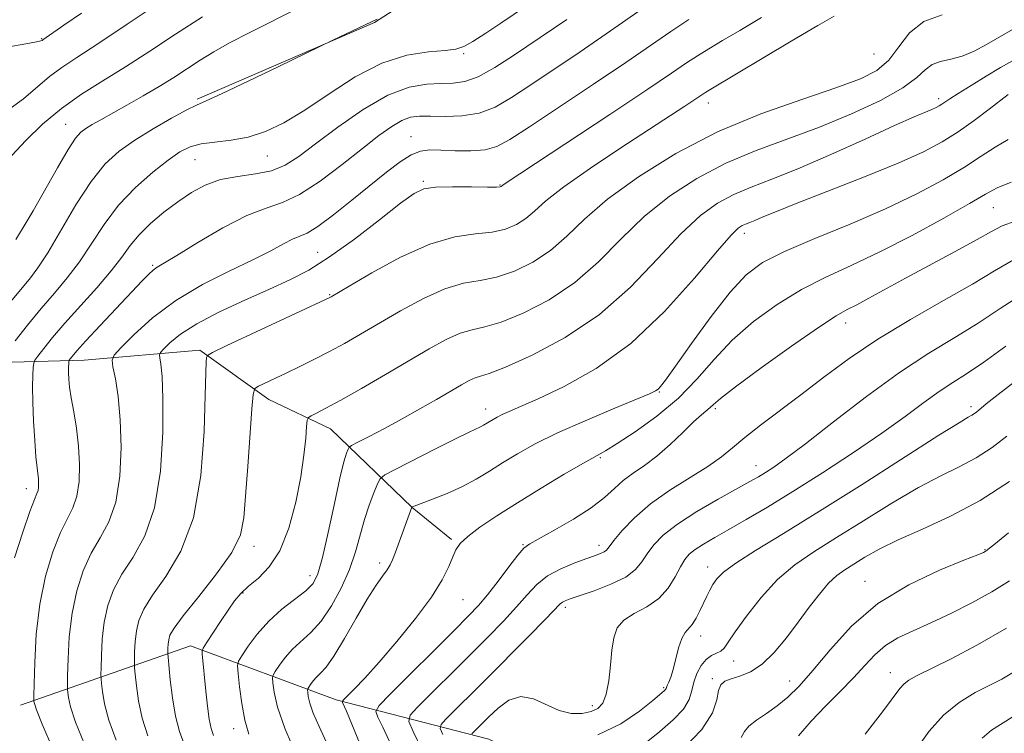
# Model space of a CAD drawing. Extents: x 2094800 to 2097700, y 299800 to 302700.
# Drawn here: x 2095544 to 2095704, y 301571 to 301687 of the extents above; entities that cross this region are included whole.
import ezdxf

# ---------------------------------------------------------------- set-up
doc = ezdxf.new("R2010")
doc.units = 0
doc.header["$MEASUREMENT"] = 0
for name, color, linetype, lineweight in [('BREAKLINE DTM HARD', 7, 'Continuous', 0), ('CONTOUR INDEX', 41, 'Continuous', 13), ('CONTOUR INTERMEDIATE', 44, 'Continuous', 0), ('SPOT ELEVATION DTM', 2, 'Continuous', 13)]:
    doc.layers.add(name, color=color, linetype=linetype, lineweight=lineweight)

msp = doc.modelspace()

# ---------------------------------------------------------------- linework, layer by layer
at = {"layer": 'BREAKLINE DTM HARD'}
for points in [[(2095572.68, 301674.05, 1066.23), (2095601.44, 301686.47, 1065.91), (2095620.61, 301698.89, 1066.99), (2095630.99, 301710.49, 1066.59), (2095648.15, 301724.5, 1066.87), (2095665.32, 301735.32, 1066.87), (2095689.69, 301748.94, 1067.79), (2095708.06, 301756.96, 1067.31), (2095733.23, 301763.78, 1065.95), (2095756, 301775, 1065.59), (2095778.76, 301792.22, 1065.59), (2095795.53, 301803.83, 1066.19), (2095815.09, 301816.25, 1066.35), (2095838.26, 301831.07, 1066.27), (2095852.23, 301844.67, 1066.99), (2095866.2, 301853.48, 1067.83), (2095888.57, 301866.7, 1068.07), (2095910.93, 301880.32, 1068.98), (2095928.1, 301890.73, 1068.58)], [(2095517.53, 301648.02, 1070.16), (2095538.74, 301631.26, 1064.6), (2095554.32, 301631.68, 1059.13), (2095573.11, 301633.3, 1054.29), (2095584.31, 301625.32, 1051.34), (2095594.31, 301620.54, 1049.18), (2095607.51, 301607.77, 1043.98), (2095613.91, 301602.58, 1042.26)], [(2095544.03, 301575.69, 1060.79), (2095571.6, 301585.32, 1050.64), (2095595.19, 301576.56, 1042.37), (2095619.98, 301570.2, 1032.9), (2095641.57, 301559.83, 1027.74), (2095658.77, 301555.46, 1022.78), (2095675.57, 301543.09, 1018.23), (2095681.97, 301538.7, 1015.31), (2095699.59, 301511.15, 1012.79)]]:
    msp.add_polyline3d(points, dxfattribs=at)
at = {"layer": 'CONTOUR INDEX', "flags": 128}
for points, elevation in [([(2095549.216, 301568.736), (2095547.549, 301572.642), (2095546.618, 301574.94), (2095546.259, 301575.955), (2095546.191, 301576.274), (2095546.182, 301576.491), (2095546.191, 301577.236), (2095546.226, 301579.149), (2095546.316, 301582.639), (2095546.576, 301587.197), (2095547.14, 301592.083), (2095548.09, 301596.649), (2095549.281, 301600.6), (2095550.514, 301603.732), (2095551.615, 301605.968), (2095552.511, 301607.737), (2095553.155, 301609.601), (2095553.513, 301611.983), (2095553.599, 301614.777), (2095553.441, 301617.743), (2095553.082, 301620.651), (2095552.636, 301623.322), (2095552.234, 301625.589), (2095551.976, 301627.333), (2095551.845, 301628.631), (2095551.797, 301629.61), (2095551.791, 301630.374), (2095551.825, 301631.328), (2095551.845, 301631.539), (2095551.904, 301631.684), (2095552.053, 301631.887), (2095552.382, 301632.299), (2095553.137, 301633.178), (2095554.605, 301634.806), (2095556.92, 301637.311), (2095562.042, 301642.779), (2095563.744, 301644.573), (2095564.823, 301645.667), (2095565.537, 301646.311), (2095566.192, 301646.778), (2095569.372, 301648.697), (2095572.762, 301650.766), (2095576.834, 301653.149), (2095580.73, 301655.169), (2095583.832, 301656.381), (2095586.486, 301657.27), (2095589.277, 301658.552), (2095592.609, 301660.726), (2095596.172, 301663.423), (2095599.476, 301666.052), (2095602.141, 301668.134), (2095604.217, 301669.625), (2095605.864, 301670.59), (2095607.267, 301671.106), (2095608.714, 301671.294), (2095610.518, 301671.287), (2095612.888, 301671.229), (2095615.613, 301671.322), (2095618.376, 301671.776), (2095620.975, 301672.767), (2095623.655, 301674.307), (2095626.774, 301676.374), (2095634.773, 301681.73), (2095639.007, 301684.619), (2095646.786, 301690.064)], 1060), ([(2095542.613, 301664.912), (2095544.851, 301667.322), (2095547.596, 301669.97), (2095550.665, 301672.55), (2095553.912, 301674.847), (2095557.349, 301677.01), (2095561.026, 301679.278), (2095564.976, 301681.829), (2095569.161, 301684.585), (2095573.524, 301687.403)], 1070), ([(2095575.327, 301570.783), (2095574.946, 301571.922), (2095574.634, 301573.441), (2095574.347, 301575.56), (2095574.087, 301577.972), (2095573.486, 301584.054), (2095573.472, 301584.512), (2095573.658, 301584.976), (2095574.203, 301585.843), (2095576.445, 301589.28), (2095577.686, 301591.137), (2095578.74, 301592.624), (2095579.763, 301593.841), (2095580.992, 301594.996), (2095582.584, 301596.316), (2095584.365, 301598.123), (2095586.08, 301600.762), (2095587.518, 301604.416), (2095588.64, 301608.623), (2095589.452, 301612.759), (2095589.972, 301616.29), (2095590.266, 301619.042), (2095590.413, 301620.929), (2095590.507, 301621.943), (2095590.696, 301622.391), (2095591.142, 301622.656), (2095592.018, 301623.086), (2095593.542, 301623.878), (2095595.942, 301625.195), (2095599.31, 301627.113), (2095603.199, 301629.367), (2095610.313, 301633.527), (2095613.042, 301635.027), (2095615.298, 301636.051), (2095617.239, 301636.624), (2095619.292, 301637.09), (2095621.955, 301637.87), (2095625.555, 301639.312), (2095629.726, 301641.458), (2095633.933, 301644.273), (2095637.778, 301647.671), (2095641.423, 301651.362), (2095645.17, 301655.002), (2095649.26, 301658.302), (2095653.691, 301661.191), (2095658.4, 301663.653), (2095663.327, 301665.715), (2095673.616, 301669.498), (2095678.79, 301671.636), (2095683.476, 301673.84), (2095687.126, 301675.877), (2095689.397, 301677.552), (2095690.749, 301678.822), (2095691.844, 301679.683), (2095693.216, 301680.176), (2095694.885, 301680.527), (2095696.743, 301681.006), (2095698.695, 301681.817), (2095700.704, 301682.893), (2095704.879, 301685.345)], 1050), ([(2095603.804, 301569.897), (2095602.765, 301572.11), (2095601.991, 301573.727), (2095601.663, 301574.692), (2095602.155, 301575.655), (2095603.887, 301577.441), (2095614.319, 301587.795), (2095616.693, 301590.174), (2095618.305, 301591.888), (2095619.747, 301593.61), (2095621.454, 301595.809), (2095623.222, 301598.141), (2095624.69, 301600.055), (2095625.662, 301601.186), (2095626.6, 301601.9), (2095630.668, 301604.136), (2095633.718, 301605.902), (2095636.575, 301607.742), (2095638.712, 301609.407), (2095640.323, 301610.872), (2095641.779, 301612.165), (2095643.39, 301613.345), (2095645.205, 301614.589), (2095647.21, 301616.101), (2095649.351, 301617.989), (2095651.421, 301619.973), (2095653.175, 301621.674), (2095654.432, 301622.814), (2095655.844, 301623.986), (2095656.387, 301624.496), (2095657.527, 301625.469), (2095659.989, 301627.374), (2095664.158, 301630.444), (2095669.073, 301633.971), (2095673.434, 301637.011), (2095676.293, 301638.874), (2095678.097, 301639.901), (2095679.64, 301640.685), (2095681.605, 301641.728), (2095687.552, 301644.97), (2095695.726, 301649.383), (2095699.178, 301651.284), (2095701.47, 301652.587), (2095703.224, 301653.472), (2095705.337, 301654.227)], 1040), ([(2095645.471, 301569.635), (2095647.719, 301571.439), (2095649.884, 301573.304), (2095651.562, 301575.075), (2095652.481, 301576.644), (2095652.899, 301578.068), (2095653.206, 301579.449), (2095653.713, 301580.843), (2095654.417, 301582.126), (2095655.235, 301583.13), (2095656.086, 301583.749), (2095656.891, 301584.123), (2095657.574, 301584.457), (2095658.125, 301584.966), (2095658.804, 301585.921), (2095659.94, 301587.608), (2095661.766, 301590.169), (2095664.132, 301593.18), (2095666.796, 301596.078), (2095669.595, 301598.462), (2095672.702, 301600.59), (2095676.373, 301602.885), (2095680.725, 301605.622), (2095685.338, 301608.488), (2095689.653, 301611.023), (2095693.251, 301612.908), (2095696.269, 301614.382), (2095698.982, 301615.827), (2095701.588, 301617.52), (2095703.979, 301619.332)], 1030), ([(2095689.232, 301568.478), (2095691.391, 301571.476), (2095693.71, 301574.088), (2095696.274, 301576.158), (2095698.867, 301577.738), (2095703.148, 301579.929), (2095705.351, 301581.232)], 1020)]:
    msp.add_lwpolyline(points, dxfattribs=dict(at, elevation=elevation))
at = {"layer": 'CONTOUR INTERMEDIATE', "flags": 128}
for points, elevation in [([(2095542.331, 301672.541), (2095544.515, 301674.088), (2095548.73, 301677.709), (2095550.728, 301679.199), (2095553.143, 301680.788), (2095556.563, 301683.01), (2095561.309, 301686.188), (2095566.636, 301689.789)], 1072), ([(2095543.153, 301634.808), (2095545.166, 301637.362), (2095547.372, 301640.059), (2095549.524, 301642.575), (2095551.585, 301645.027), (2095553.567, 301647.648), (2095557.568, 301653.724), (2095559.92, 301656.827), (2095562.649, 301659.699), (2095565.458, 301662.186), (2095567.951, 301664.144), (2095569.87, 301665.481), (2095571.509, 301666.306), (2095573.295, 301666.779), (2095575.552, 301667.066), (2095578.175, 301667.365), (2095580.956, 301667.878), (2095583.757, 301668.794), (2095586.736, 301670.225), (2095590.119, 301672.271), (2095594.047, 301674.911), (2095598.311, 301677.654), (2095602.615, 301679.894), (2095606.665, 301681.187), (2095610.179, 301681.749), (2095612.878, 301681.96), (2095614.633, 301682.168), (2095615.924, 301682.591), (2095617.38, 301683.414), (2095619.456, 301684.744), (2095621.902, 301686.361), (2095626.264, 301689.31)], 1064), ([(2095541.787, 301682.489), (2095544.877, 301683.038), (2095546.613, 301683.324), (2095547.317, 301683.49), (2095547.501, 301683.586), (2095547.644, 301683.689), (2095551.066, 301686.032), (2095553.91, 301688.016)], 1074), ([(2095543.24, 301651.243), (2095544.469, 301653.24), (2095546.063, 301655.946), (2095550, 301662.906), (2095551.724, 301665.859), (2095552.934, 301667.694), (2095553.809, 301668.68), (2095554.63, 301669.283), (2095555.653, 301669.905), (2095557.026, 301670.692), (2095561.234, 301673.049), (2095563.88, 301674.558), (2095566.498, 301676.109), (2095568.855, 301677.586), (2095573.135, 301680.354), (2095575.363, 301681.715), (2095577.932, 301683.171), (2095581.085, 301684.831), (2095589.392, 301688.982)], 1068), ([(2095570.686, 301569.111), (2095569.803, 301571.434), (2095569.157, 301573.923), (2095568.667, 301576.869), (2095568.311, 301579.83), (2095567.957, 301583.498), (2095567.914, 301584.078), (2095567.913, 301584.423), (2095567.926, 301584.93), (2095567.964, 301585.593), (2095568.046, 301586.303), (2095568.253, 301587.047), (2095568.911, 301588.191), (2095570.405, 301590.193), (2095572.919, 301593.309), (2095575.821, 301596.992), (2095578.276, 301600.493), (2095579.668, 301603.328), (2095580.259, 301606.085), (2095580.528, 301609.616), (2095580.857, 301614.418), (2095581.552, 301623.784), (2095581.76, 301626.135), (2095582.035, 301627.095), (2095582.614, 301627.484), (2095587.115, 301629.604), (2095589.315, 301630.657), (2095591.695, 301631.828), (2095594.135, 301633.084), (2095596.572, 301634.414), (2095599.174, 301635.903), (2095605.655, 301639.702), (2095609.352, 301641.713), (2095612.844, 301643.287), (2095615.844, 301644.16), (2095618.536, 301644.64), (2095621.22, 301645.175), (2095624.114, 301646.135), (2095627.093, 301647.574), (2095629.945, 301649.465), (2095632.594, 301651.791), (2095635.495, 301654.563), (2095639.237, 301657.8), (2095644.25, 301661.455), (2095650.32, 301665.219), (2095657.075, 301668.716), (2095664.088, 301671.646), (2095670.715, 301674.004), (2095676.258, 301675.859), (2095680.22, 301677.328), (2095682.907, 301678.718), (2095684.824, 301680.384), (2095686.457, 301682.535), (2095688.218, 301684.797), (2095690.499, 301686.649), (2095693.502, 301687.709)], 1052), ([(2095541.929, 301640.561), (2095545.611, 301645.042), (2095546.833, 301646.667), (2095548.424, 301649.127), (2095553.01, 301656.894), (2095555.474, 301660.705), (2095557.735, 301663.533), (2095559.988, 301665.616), (2095562.531, 301667.41), (2095565.517, 301669.251), (2095568.52, 301670.977), (2095570.968, 301672.304), (2095572.567, 301673.091), (2095574.118, 301673.779), (2095576.695, 301674.95), (2095580.957, 301676.973), (2095585.887, 301679.351), (2095594.647, 301683.593), (2095599.928, 301686.115), (2095601.834, 301687.046)], 1066), ([(2095543.059, 301599.59), (2095544.375, 301603.77), (2095545.542, 301607.117), (2095546.288, 301609.082), (2095546.677, 301610.025), (2095546.851, 301610.531), (2095546.934, 301611.081), (2095546.954, 301611.726), (2095546.917, 301612.41), (2095546.697, 301614.22), (2095546.521, 301615.986), (2095546.314, 301618.644), (2095546.122, 301621.785), (2095545.999, 301624.851), (2095545.978, 301627.373), (2095546.026, 301629.261), (2095546.091, 301630.517), (2095546.155, 301631.214), (2095546.35, 301631.692), (2095546.841, 301632.363), (2095547.776, 301633.563), (2095549.218, 301635.341), (2095551.213, 301637.673), (2095556.373, 301643.433), (2095558.709, 301646.168), (2095560.425, 301648.407), (2095561.798, 301650.287), (2095563.256, 301652.046), (2095565.119, 301653.865), (2095567.282, 301655.688), (2095569.536, 301657.4), (2095571.733, 301658.897), (2095573.983, 301660.111), (2095576.459, 301660.984), (2095579.25, 301661.512), (2095582.119, 301661.906), (2095584.745, 301662.43), (2095586.952, 301663.326), (2095589.142, 301664.742), (2095591.867, 301666.806), (2095595.483, 301669.516), (2095599.593, 301672.352), (2095603.608, 301674.667), (2095607.051, 301675.983), (2095609.896, 301676.502), (2095612.229, 301676.596), (2095614.181, 301676.623), (2095616.065, 301676.887), (2095618.243, 301677.678), (2095620.957, 301679.176), (2095623.991, 301681.129), (2095632.618, 301686.985)], 1062), ([(2095554.382, 301569.372), (2095552.951, 301572.962), (2095552.13, 301575.422), (2095551.772, 301576.924), (2095551.663, 301577.752), (2095551.626, 301578.243), (2095551.622, 301578.947), (2095551.648, 301580.468), (2095551.719, 301583.212), (2095551.923, 301586.796), (2095552.367, 301590.638), (2095553.131, 301594.249), (2095554.189, 301597.498), (2095555.487, 301600.348), (2095556.942, 301602.853), (2095558.346, 301605.45), (2095559.459, 301608.67), (2095560.101, 301612.846), (2095560.311, 301617.512), (2095560.188, 301622.006), (2095559.837, 301625.767), (2095559.396, 301628.644), (2095559.013, 301630.592), (2095558.857, 301631.685), (2095559.192, 301632.492), (2095560.305, 301633.707), (2095562.41, 301635.823), (2095565.426, 301638.549), (2095569.198, 301641.393), (2095573.505, 301643.949), (2095577.857, 301646.14), (2095581.699, 301647.971), (2095584.605, 301649.449), (2095586.677, 301650.569), (2095588.149, 301651.325), (2095589.289, 301651.786), (2095590.501, 301652.323), (2095592.225, 301653.378), (2095594.748, 301655.248), (2095597.749, 301657.631), (2095603.373, 301662.207), (2095605.565, 301663.88), (2095607.371, 301665.029), (2095608.88, 301665.625), (2095610.373, 301665.81), (2095612.18, 301665.77), (2095614.501, 301665.678), (2095617.035, 301665.66), (2095619.353, 301665.832), (2095621.243, 301666.344), (2095623.35, 301667.484), (2095626.537, 301669.571), (2095636.928, 301676.476), (2095642.188, 301680.013), (2095649.471, 301685.029), (2095652.419, 301686.99)], 1058), ([(2095559.547, 301570.009), (2095558.353, 301573.282), (2095557.642, 301575.904), (2095557.285, 301577.893), (2095557.135, 301579.23), (2095557.07, 301579.994), (2095557.053, 301580.657), (2095557.07, 301581.786), (2095557.121, 301583.785), (2095557.27, 301586.395), (2095557.593, 301589.193), (2095558.172, 301591.848), (2095559.096, 301594.396), (2095560.46, 301596.963), (2095562.269, 301599.738), (2095564.18, 301603.163), (2095565.763, 301607.74), (2095566.695, 301613.678), (2095567.074, 301620.003), (2095567.107, 301625.445), (2095566.978, 301629.043), (2095566.787, 301631.056), (2095566.612, 301632.052), (2095566.54, 301632.556), (2095566.695, 301632.928), (2095567.208, 301633.488), (2095568.226, 301634.484), (2095569.955, 301635.888), (2095572.612, 301637.6), (2095576.27, 301639.506), (2095580.413, 301641.433), (2095584.381, 301643.195), (2095587.718, 301644.708), (2095590.785, 301646.31), (2095594.152, 301648.44), (2095598.162, 301651.345), (2095602.256, 301654.488), (2095605.648, 301657.14), (2095607.833, 301658.752), (2095609.419, 301659.503), (2095611.291, 301659.757), (2095614.05, 301659.824), (2095617.148, 301659.814), (2095619.749, 301659.784), (2095621.232, 301659.78), (2095621.825, 301659.806), (2095621.969, 301659.85), (2095622.263, 301660.097), (2095622.628, 301660.347), (2095639.585, 301671.553), (2095645.595, 301675.556), (2095649.598, 301678.261), (2095652.038, 301679.927), (2095653.793, 301681.094), (2095655.631, 301682.237), (2095657.856, 301683.563), (2095660.654, 301685.213), (2095664.19, 301687.278)], 1056), ([(2095564.682, 301570.708), (2095563.755, 301573.603), (2095563.155, 301576.386), (2095562.798, 301578.861), (2095562.607, 301580.708), (2095562.514, 301581.746), (2095562.484, 301582.368), (2095562.491, 301583.105), (2095562.524, 301584.358), (2095562.617, 301585.994), (2095562.82, 301587.748), (2095563.212, 301589.448), (2095564.003, 301591.294), (2095565.432, 301593.578), (2095567.595, 301596.598), (2095570.011, 301600.674), (2095572.055, 301606.128), (2095573.262, 301612.989), (2095573.794, 301620.1), (2095573.973, 301626.009), (2095574.068, 301629.637), (2095574.136, 301631.402), (2095574.179, 301632.095), (2095574.322, 301632.447), (2095575.177, 301632.952), (2095577.476, 301634.042), (2095594.159, 301641.852), (2095594.377, 301641.976), (2095597.3, 301643.712), (2095600.997, 301645.878), (2095605.662, 301648.4), (2095610.391, 301650.523), (2095614.45, 301651.696), (2095617.78, 301652.19), (2095620.485, 301652.479), (2095622.673, 301652.958), (2095624.459, 301653.69), (2095625.957, 301654.658), (2095627.366, 301655.883), (2095629.217, 301657.538), (2095632.125, 301659.837), (2095636.434, 301662.857), (2095641.398, 301666.155), (2095651.776, 301672.924), (2095655.168, 301675.199), (2095655.697, 301675.525), (2095669.019, 301683.447), (2095673.347, 301686), (2095675.995, 301687.514)], 1054), ([(2095581.05, 301571.006), (2095580.389, 301573.277), (2095579.899, 301575.956), (2095579.54, 301578.667), (2095579.305, 301580.829), (2095579.211, 301582.066), (2095579.366, 301582.815), (2095579.904, 301583.718), (2095580.925, 301585.254), (2095582.398, 301587.242), (2095584.262, 301589.34), (2095586.406, 301591.257), (2095590.295, 301594.28), (2095591.461, 301595.455), (2095592.246, 301597.011), (2095592.981, 301599.643), (2095593.907, 301603.735), (2095594.918, 301608.427), (2095595.825, 301612.547), (2095596.477, 301615.199), (2095596.893, 301616.597), (2095597.133, 301617.229), (2095597.307, 301617.547), (2095597.719, 301617.842), (2095598.724, 301618.37), (2095600.566, 301619.318), (2095603.053, 301620.621), (2095605.887, 301622.148), (2095608.779, 301623.763), (2095611.491, 301625.32), (2095615.537, 301627.681), (2095616.803, 301628.382), (2095617.752, 301628.815), (2095618.633, 301629.088), (2095620.048, 301629.539), (2095622.691, 301630.565), (2095626.996, 301632.489), (2095632.36, 301635.342), (2095637.921, 301639.08), (2095642.962, 301643.551), (2095647.351, 301648.161), (2095651.103, 301652.203), (2095654.27, 301655.148), (2095657.061, 301657.163), (2095659.724, 301658.589), (2095662.533, 301659.768), (2095665.86, 301661.037), (2095670.106, 301662.734), (2095675.425, 301665.046), (2095681.002, 301667.568), (2095685.776, 301669.744), (2095688.953, 301671.157), (2095691.829, 301672.368), (2095692.512, 301672.675), (2095693.017, 301672.943), (2095693.448, 301673.217), (2095694.728, 301674.097), (2095696.099, 301674.98), (2095698.197, 301676.278), (2095700.647, 301677.771), (2095702.948, 301679.159), (2095704.893, 301680.286)], 1048), ([(2095589.003, 301567.067), (2095586.959, 301571.799), (2095585.719, 301575.387), (2095585.148, 301577.821), (2095584.948, 301579.313), (2095584.887, 301580.11), (2095584.987, 301580.593), (2095585.334, 301581.175), (2095585.992, 301582.165), (2095586.942, 301583.448), (2095588.144, 301584.8), (2095591.117, 301587.51), (2095592.775, 301589.359), (2095594.456, 301591.824), (2095596.029, 301594.704), (2095597.349, 301597.704), (2095598.325, 301600.577), (2095599.783, 301605.817), (2095600.561, 301608.167), (2095601.322, 301610.165), (2095601.917, 301611.617), (2095602.333, 301612.446), (2095603.074, 301613.053), (2095604.774, 301613.957), (2095611.425, 301617.355), (2095614.668, 301618.986), (2095616.773, 301620.008), (2095618.594, 301620.85), (2095619.115, 301621.13), (2095620.651, 301622.077), (2095621.314, 301622.443), (2095622.153, 301622.856), (2095623.292, 301623.364), (2095625.091, 301624.149), (2095627.972, 301625.424), (2095632.192, 301627.405), (2095637.373, 301630.313), (2095642.975, 301634.373), (2095648.462, 301639.575), (2095653.319, 301644.978), (2095657.036, 301649.405), (2095659.28, 301651.995), (2095660.431, 301653.135), (2095661.049, 301653.526), (2095661.611, 301653.762), (2095662.276, 301654.015), (2095663.125, 301654.355), (2095664.321, 301654.867), (2095666.358, 301655.722), (2095669.816, 301657.107), (2095674.972, 301659.113), (2095680.9, 301661.433), (2095686.373, 301663.66), (2095690.471, 301665.5), (2095693.504, 301667.108), (2095696.089, 301668.752), (2095698.683, 301670.6), (2095701.106, 301672.423), (2095704.188, 301674.776)], 1046), ([(2095595.1, 301566.461), (2095592.439, 301572.231), (2095591.494, 301574.422), (2095590.937, 301576.033), (2095590.681, 301577.126), (2095590.591, 301577.796), (2095590.564, 301578.154), (2095590.609, 301578.371), (2095590.764, 301578.632), (2095591.06, 301579.077), (2095591.487, 301579.653), (2095592.026, 301580.26), (2095592.687, 301580.889), (2095593.58, 301581.883), (2095594.844, 301583.676), (2095596.543, 301586.506), (2095598.443, 301589.828), (2095600.235, 301592.902), (2095601.669, 301595.151), (2095602.734, 301596.659), (2095603.476, 301597.672), (2095603.962, 301598.449), (2095604.348, 301599.301), (2095604.811, 301600.547), (2095607.465, 301607.82), (2095607.483, 301607.831), (2095607.565, 301607.866), (2095610.845, 301609.108), (2095613.208, 301610.063), (2095615.675, 301611.184), (2095617.932, 301612.398), (2095620.051, 301613.687), (2095622.207, 301615.051), (2095624.59, 301616.499), (2095627.459, 301618.085), (2095631.095, 301619.875), (2095635.569, 301621.869), (2095640.14, 301623.798), (2095646.036, 301626.234), (2095647.024, 301626.686), (2095647.429, 301626.964), (2095647.824, 301627.392), (2095648.63, 301628.462), (2095650.233, 301630.71), (2095652.848, 301634.407), (2095656.011, 301638.767), (2095659.091, 301642.737), (2095661.692, 301645.545), (2095664.365, 301647.535), (2095667.901, 301649.329), (2095672.819, 301651.42), (2095678.563, 301653.777), (2095684.31, 301656.24), (2095689.375, 301658.659), (2095693.63, 301660.94), (2095697.088, 301663.002), (2095699.811, 301664.781), (2095702.068, 301666.278), (2095704.178, 301667.515)], 1044), ([(2095599.505, 301568.423), (2095596.87, 301574.71), (2095596.252, 301576.118), (2095596.217, 301576.285), (2095596.411, 301576.551), (2095598.121, 301578.272), (2095599.835, 301580.073), (2095602.17, 301582.663), (2095605.063, 301586.045), (2095608.07, 301589.765), (2095610.652, 301593.253), (2095612.406, 301596.055), (2095613.471, 301598.181), (2095614.122, 301599.753), (2095614.641, 301600.922), (2095615.344, 301601.938), (2095616.554, 301603.079), (2095618.526, 301604.567), (2095621.238, 301606.407), (2095624.602, 301608.554), (2095628.438, 301610.907), (2095632.211, 301613.161), (2095635.296, 301614.958), (2095638.863, 301616.975), (2095640.796, 301618.157), (2095643.713, 301620.067), (2095647.231, 301622.601), (2095650.721, 301625.522), (2095653.728, 301628.62), (2095656.497, 301631.784), (2095659.45, 301634.927), (2095662.898, 301637.957), (2095666.716, 301640.748), (2095670.668, 301643.17), (2095674.608, 301645.176), (2095678.746, 301647.072), (2095683.379, 301649.249), (2095688.607, 301651.94), (2095693.744, 301654.746), (2095697.904, 301657.11), (2095700.537, 301658.644), (2095702.427, 301659.636), (2095704.694, 301660.547)], 1042), ([(2095610.597, 301565.389), (2095607.684, 301571.431), (2095607.008, 301573.041), (2095607.199, 301574.07), (2095608.42, 301575.401), (2095616.88, 301583.813), (2095619.794, 301586.74), (2095622.334, 301589.349), (2095624.453, 301591.632), (2095626.168, 301593.591), (2095627.741, 301595.257), (2095629.498, 301596.665), (2095631.644, 301597.848), (2095633.903, 301598.803), (2095635.884, 301599.523), (2095637.283, 301600.013), (2095638.168, 301600.342), (2095638.697, 301600.593), (2095639.05, 301600.873), (2095639.478, 301601.396), (2095640.255, 301602.399), (2095641.607, 301604.035), (2095643.583, 301606.118), (2095646.188, 301608.379), (2095649.34, 301610.582), (2095655.507, 301614.434), (2095657.68, 301615.996), (2095659.49, 301617.488), (2095661.469, 301619.138), (2095664.03, 301621.127), (2095670.577, 301626.069), (2095674.286, 301628.92), (2095678.383, 301631.954), (2095683.063, 301635.112), (2095688.366, 301638.311), (2095693.719, 301641.36), (2095698.395, 301644.04), (2095701.952, 301646.201), (2095705.079, 301647.965)], 1038), ([(2095612.506, 301570.948), (2095612.095, 301571.927), (2095612.211, 301572.552), (2095612.954, 301573.361), (2095619.44, 301579.832), (2095626.363, 301586.81), (2095629.159, 301589.655), (2095631.553, 301592.121), (2095631.916, 301592.428), (2095632.337, 301592.645), (2095633.151, 301592.95), (2095637.041, 301594.276), (2095639.761, 301595.317), (2095642.166, 301596.483), (2095643.77, 301597.692), (2095644.796, 301598.946), (2095645.647, 301600.271), (2095646.704, 301601.697), (2095648.254, 301603.281), (2095650.561, 301605.085), (2095653.725, 301607.112), (2095657.186, 301609.121), (2095662.305, 301611.973), (2095663.69, 301612.773), (2095664.831, 301613.468), (2095666.18, 301614.339), (2095668.198, 301615.761), (2095671.345, 301618.134), (2095675.874, 301621.661), (2095681.213, 301625.767), (2095686.578, 301629.684), (2095691.347, 301632.829), (2095695.535, 301635.38), (2095699.313, 301637.702), (2095702.877, 301640.069), (2095706.513, 301642.381)], 1036), ([(2095617.223, 301571.035), (2095617.487, 301571.322), (2095619.969, 301573.8), (2095621.46, 301575.229), (2095623.229, 301576.513), (2095625.184, 301577.133), (2095627.238, 301576.754), (2095631.376, 301574.838), (2095633.326, 301574.374), (2095635.082, 301574.366), (2095636.551, 301574.657), (2095637.664, 301575.154), (2095638.465, 301576.02), (2095639.023, 301577.481), (2095639.41, 301579.651), (2095639.691, 301582.189), (2095639.933, 301584.642), (2095640.231, 301586.653), (2095640.795, 301588.236), (2095641.863, 301589.502), (2095643.562, 301590.58), (2095645.589, 301591.673), (2095647.527, 301593.002), (2095649.05, 301594.696), (2095650.183, 301596.519), (2095651.039, 301598.143), (2095651.746, 301599.329), (2095652.484, 301600.202), (2095653.449, 301600.976), (2095654.806, 301601.843), (2095656.615, 301602.893), (2095658.904, 301604.194), (2095661.717, 301605.816), (2095665.137, 301607.847), (2095669.262, 301610.376), (2095674.072, 301613.418), (2095679.089, 301616.69), (2095683.722, 301619.832), (2095687.513, 301622.549), (2095690.54, 301624.797), (2095693.018, 301626.598), (2095695.195, 301628.041), (2095697.459, 301629.486), (2095700.23, 301631.364), (2095703.801, 301633.937)], 1034), ([(2095637.657, 301570.866), (2095641.385, 301572.698), (2095644.395, 301574.741), (2095646.558, 301576.481), (2095648.407, 301578.026), (2095648.615, 301578.234), (2095648.704, 301578.387), (2095648.91, 301578.902), (2095649.147, 301579.411), (2095649.476, 301580.227), (2095649.866, 301581.469), (2095650.752, 301585), (2095651.25, 301586.54), (2095651.788, 301587.504), (2095652.965, 301588.808), (2095653.59, 301589.803), (2095654.209, 301591.021), (2095655.312, 301593.378), (2095655.806, 301594.369), (2095656.313, 301595.283), (2095656.939, 301596.194), (2095658.035, 301597.283), (2095660.016, 301598.758), (2095663.229, 301600.811), (2095667.747, 301603.574), (2095673.574, 301607.167), (2095680.493, 301611.535), (2095692.962, 301619.496), (2095696.228, 301621.534), (2095697.713, 301622.415), (2095698.305, 301622.746), (2095698.74, 301623.028), (2095699.138, 301623.33), (2095699.47, 301623.613), (2095699.807, 301623.919), (2095700.637, 301624.611), (2095702.552, 301626.134), (2095705.909, 301628.727)], 1032), ([(2095651.363, 301568.525), (2095654.514, 301571.728), (2095656.258, 301574.439), (2095656.94, 301576.554), (2095657.196, 301578.07), (2095657.569, 301579.022), (2095658.226, 301579.587), (2095659.244, 301579.979), (2095660.662, 301580.416), (2095662.388, 301581.131), (2095664.295, 301582.362), (2095666.267, 301584.26), (2095668.236, 301586.62), (2095670.144, 301589.149), (2095671.939, 301591.578), (2095673.593, 301593.737), (2095675.079, 301595.48), (2095676.407, 301596.73), (2095677.713, 301597.683), (2095679.171, 301598.603), (2095680.958, 301599.709), (2095683.278, 301601.03), (2095686.344, 301602.55), (2095690.275, 301604.282), (2095694.826, 301606.349), (2095699.659, 301608.907), (2095704.437, 301612.012)], 1028), ([(2095660.91, 301570.461), (2095661.425, 301571.406), (2095662.127, 301572.312), (2095663.357, 301573.289), (2095664.98, 301574.373), (2095666.742, 301575.583), (2095668.469, 301576.979), (2095670.317, 301578.8), (2095672.524, 301581.328), (2095675.304, 301584.703), (2095678.784, 301588.507), (2095683.069, 301592.18), (2095688.087, 301595.249), (2095693.056, 301597.602), (2095697.014, 301599.215), (2095699.272, 301600.11), (2095700.209, 301600.495), (2095700.475, 301600.624), (2095700.798, 301600.853), (2095700.973, 301601.006), (2095701.872, 301601.742), (2095704.252, 301603.66)], 1026), ([(2095670.192, 301570.746), (2095672.269, 301573.091), (2095674.593, 301575.516), (2095676.955, 301577.9), (2095679.117, 301580.139), (2095680.923, 301582.144), (2095682.556, 301583.892), (2095684.282, 301585.374), (2095686.327, 301586.617), (2095688.765, 301587.779), (2095691.629, 301589.054), (2095694.896, 301590.582), (2095698.313, 301592.302), (2095701.568, 301594.099), (2095704.391, 301595.864)], 1024), ([(2095681.004, 301570.98), (2095683.829, 301574.644), (2095686.644, 301578.41), (2095687.31, 301579.171), (2095688.059, 301579.749), (2095689.318, 301580.446), (2095694.929, 301583.233), (2095699.224, 301585.487), (2095703.92, 301588.192)], 1022), ([(2095699.964, 301570.324), (2095701.471, 301571.63), (2095704.852, 301573.737)], 1018)]:
    msp.add_lwpolyline(points, dxfattribs=dict(at, elevation=elevation))
at = {"layer": 'SPOT ELEVATION DTM'}
for p in [(2095547.44, 301683.88, 1074.1), (2095615.89, 301681.44, 1063.8), (2095682.44, 301681.36, 1053.3), (2095655.58, 301673.43, 1053.4), (2095692.92, 301674.11, 1048.4), (2095551.34, 301669.96, 1068.8), (2095607.33, 301667.94, 1058.7), (2095572.33, 301664.25, 1063.1), (2095584.03, 301664.81, 1063.2), (2095609.32, 301660.73, 1056.2), (2095621.77, 301660.11, 1056.1), (2095701.79, 301656.43, 1041.1), (2095661.38, 301652.26, 1045.5), (2095592.23, 301649.21, 1056.9), (2095565.44, 301647.08, 1060.2), (2095594.16, 301642.29, 1054.1), (2095677.83, 301637.73, 1039.4), (2095647.6, 301626.53, 1043.9), (2095656.68, 301623.8, 1039.7), (2095698.17, 301624.13, 1032.4), (2095619.47, 301623.75, 1046.6), (2095638.04, 301615.85, 1041.8), (2095663.28, 301614.55, 1036.7), (2095544.96, 301610.81, 1062.6), (2095581.86, 301601.47, 1051.5), (2095625.53, 301601.73, 1040.1), (2095637.83, 301601.62, 1038.5), (2095700.42, 301600.95, 1026.1), (2095602.25, 301598.76, 1044.4), (2095590.95, 301596.69, 1048.6), (2095655.47, 301598.1, 1032.6), (2095680.99, 301595.82, 1026.7), (2095580.12, 301593.89, 1049.8), (2095615.79, 301592.84, 1041.1), (2095632.4, 301591.58, 1035.6), (2095654.32, 301586.94, 1031.4), (2095659.65, 301582.85, 1029.3), (2095685.07, 301580.95, 1022.7), (2095656.24, 301579.99, 1028.3), (2095668.78, 301579.61, 1026.7), (2095648.32, 301578.55, 1032.2), (2095636.77, 301575.61, 1034.5), (2095578.58, 301571.91, 1048.6)]:
    msp.add_point(p, dxfattribs=at)

doc.saveas('drawing.dxf')
